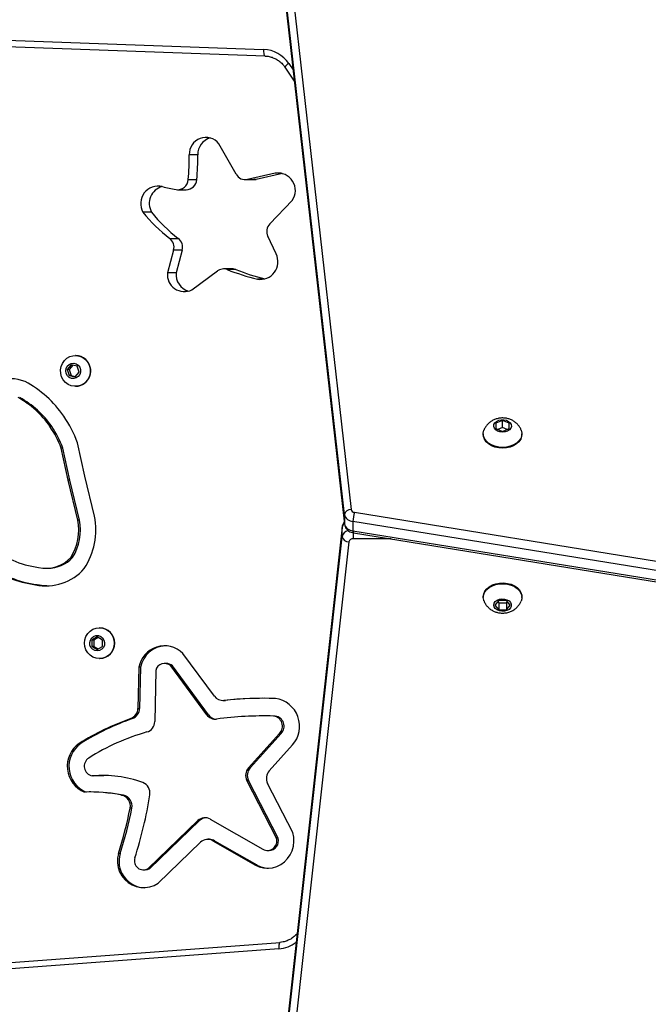
# Model space of a CAD drawing. Units: millimetres. Extents: x -318 to 1080, y 428 to 1395.
# Drawn here: x 284 to 312, y 944 to 989 of the extents above; entities that cross this region are included whole.
import ezdxf

# ---------------------------------------------------------------- set-up
doc = ezdxf.new("R2010")
doc.units = ezdxf.units.MM
doc.header["$LTSCALE"] = 50
doc.header["$PDSIZE"] = -1
doc.layers.add('VP-DIM', color=7, linetype='Continuous')
doc.layers.add('VP-EQ', color=7, linetype='Continuous', true_color=0x8a3492)
doc.dimstyles.get("Standard").update_dxf_attribs({"dimtxt": 14, "dimasz": 20, "dimexe": 20, "dimexo": 50, "dimgap": 20, "dimtad": 0, "dimdec": 0, "dimzin": 0, "dimdsep": 46, "dimtxsty": 'Standard', "dimcen": -0.09, "dimadec": 0, "dimazin": 0, "dimtfac": 1, "dimtdec": 4, "dimtofl": 0, "dimtmove": 0, "dimatfit": 3, "dimfxl": 70, "dimfxlon": 1, "dimtolj": 1, "dimtzin": 0, "dimarcsym": 0})

# ---------------------------------------------------------------- blocks, each defined once
blk = doc.blocks.new('_D')
at = {"layer": 'Defpoints', "color": 0}
for p in [(20.573, 1375.418), (860.124, 942.41), (20.573, 720.425)]:
    blk.add_point(p, dxfattribs=at)
at = {"layer": 'VP-DIM', "color": 0, "linetype": 'Continuous', "lineweight": -2}
for p, q in [((20.573, 1305.418), (20.573, 1395.418)), ((860.124, 1305.418), (860.124, 1395.418)), ((40.573, 1375.418), (409.807, 1375.418)), ((840.124, 1375.418), (484.807, 1375.418))]:
    blk.add_line(p, q, dxfattribs=at)
at = {"layer": 'VP-DIM', "color": 0}
for points in [[(40.573, 1378.751), (40.573, 1372.084), (20.573, 1375.418)], [(840.124, 1372.084), (840.124, 1378.751), (860.124, 1375.418)]]:
    blk.add_solid(points, dxfattribs=at)
at = {"layer": 'VP-DIM', "color": 0, "lineweight": 18, "insert": (447.307, 1382.418), "char_height": 14, "attachment_point": 2}
blk.add_mtext('\\A1;840', dxfattribs=at)
blk = doc.blocks.new('_D_3')
at = {"layer": 'Defpoints', "color": 0}
for p in [(660.124, 1298.158), (660.124, 943.15), (220.573, 721.165)]:
    blk.add_point(p, dxfattribs=at)
at = {"layer": 'VP-DIM', "color": 0, "linetype": 'Continuous', "lineweight": -2}
for p, q in [((220.573, 1228.158), (220.573, 1318.158)), ((660.124, 1228.158), (660.124, 1318.158)), ((240.573, 1298.158), (399.849, 1298.158)), ((640.124, 1298.158), (474.849, 1298.158))]:
    blk.add_line(p, q, dxfattribs=at)
at = {"layer": 'VP-DIM', "color": 0}
for points in [[(240.573, 1301.491), (240.573, 1294.824), (220.573, 1298.158)], [(640.124, 1294.824), (640.124, 1301.491), (660.124, 1298.158)]]:
    blk.add_solid(points, dxfattribs=at)
at = {"layer": 'VP-DIM', "color": 0, "lineweight": 18, "insert": (437.349, 1305.158), "char_height": 14, "attachment_point": 2}
blk.add_mtext('\\A1;440', dxfattribs=at)
blk = doc.blocks.new('wd1504 s')
at = {"color": 7, "linetype": 'Continuous', "lineweight": 25}
for p, q in [((-1426.363, -2.047), (-1421.67, -43.522)), ((-1421.969, -43.751), (-1426.662, -2.276)), ((-1426.662, -2.7), (-1421.969, -44.175)), ((-1426.661, -2.717), (-1421.968, -44.192)), ((-1443.267, -22.009), (-1425.634, -22.646)), ((-1425.567, -22.946), (-1443.199, -22.308)), ((-1424.669, -23.453), (-1424.244, -24.081)), ((-1426.882, -28.306), (-1427.66, -26.925)), ((-1428.618, -27.425), (-1429.007, -27.425)), ((-1429.049, -28.554), (-1428.661, -28.554)), ((-1426.465, -28.554), (-1426.076, -28.554)), ((-1425.118, -28.267), (-1426.363, -28.543)), ((-1426.363, -28.543), (-1425.975, -28.543)), ((-1424.777, -28.278), (-1425.975, -28.543)), ((-1424.822, -28.267), (-1425.118, -28.267)), ((-1429.531, -29.012), (-1429.142, -29.012)), ((-1425.352, -30.554), (-1424.338, -29.5)), ((-1430.714, -30.032), (-1431.103, -30.032)), ((-1429.892, -31.22), (-1429.504, -31.22)), ((-1425.066, -31.927), (-1425.444, -31.126)), ((-1429.714, -31.758), (-1429.993, -32.783)), ((-1429.326, -31.758), (-1429.714, -31.758)), ((-1429.326, -31.758), (-1429.605, -32.783)), ((-1427.062, -32.607), (-1427.45, -32.607)), ((-1429.605, -32.783), (-1429.993, -32.783)), ((-1428.885, -33.557), (-1427.732, -32.7)), ((-1426.892, -32.639), (-1427.28, -32.639)), ((-1425.621, -33.07), (-1425.917, -33.07)), ((-1434.153, -36.533), (-1434.166, -36.533)), ((-1434.353, -36.959), (-1434.54, -37.174)), ((-1434.279, -36.975), (-1434.452, -37.174)), ((-1434.08, -37.018), (-1434.353, -36.959)), ((-1433.994, -37.293), (-1434.08, -37.018)), ((-1434.54, -37.174), (-1434.453, -37.448)), ((-1434.452, -37.174), (-1434.54, -37.174)), ((-1434.453, -37.448), (-1434.18, -37.508)), ((-1434.365, -37.448), (-1434.453, -37.448)), ((-1434.452, -37.174), (-1434.365, -37.448)), ((-1434.365, -37.448), (-1434.166, -37.491)), ((-1434.18, -37.508), (-1433.994, -37.293)), ((-1434.166, -37.933), (-1434.153, -37.933)), ((-1435.243, -39.756), (-1435.321, -39.756)), ((-1414.8, -39.487), (-1415.1, -39.609)), ((-1415.1, -39.609), (-1415.1, -39.854)), ((-1414.5, -39.609), (-1414.8, -39.487)), ((-1414.8, -39.805), (-1414.8, -39.487)), ((-1414.5, -39.854), (-1414.5, -39.609)), ((-1415.675, -40.085), (-1415.675, -40.121)), ((-1415.1, -39.854), (-1414.8, -39.977)), ((-1414.8, -39.805), (-1415.01, -39.891)), ((-1414.59, -39.891), (-1414.8, -39.805)), ((-1414.8, -39.977), (-1414.5, -39.854)), ((-1413.925, -40.121), (-1413.925, -40.085)), ((-1433.744, -42.011), (-1434.071, -40.504)), ((-1434.496, -42.196), (-1434.813, -40.735)), ((-1434.735, -40.735), (-1434.813, -40.735)), ((-1434.419, -42.196), (-1434.735, -40.735)), ((-1434.057, -44.004), (-1434.496, -42.196)), ((-1434.419, -42.196), (-1434.496, -42.196)), ((-1433.979, -44.004), (-1434.419, -42.196)), ((-1433.303, -43.828), (-1433.744, -42.011)), ((-1421.969, -43.751), (-1421.969, -44.175)), ((-1421.515, -43.649), (-1387.123, -49.213)), ((-1433.979, -44.004), (-1434.057, -44.004)), ((-1387.19, -49.632), (-1421.582, -44.067)), ((-1421.582, -44.067), (-1421.582, -44.492)), ((-1422.072, -44.336), (-1426.968, -88.596)), ((-1422.071, -44.319), (-1426.967, -88.58)), ((-1422.071, -44.319), (-1422.072, -44.336)), ((-1422.072, -44.76), (-1422.072, -44.336)), ((-1421.582, -44.492), (-1387.19, -50.057)), ((-1421.563, -44.581), (-1387.171, -50.146)), ((-1426.968, -89.021), (-1422.072, -44.76)), ((-1421.773, -44.989), (-1426.669, -89.249)), ((-1434.293, -45.704), (-1434.371, -45.704)), ((-1435.497, -46.191), (-1435.419, -46.191)), ((-1435.897, -46.94), (-1435.975, -46.94)), ((-1415.675, -47.474), (-1415.675, -47.51)), ((-1414.973, -47.651), (-1415.146, -47.863)), ((-1415.017, -47.704), (-1414.973, -47.757)), ((-1414.627, -47.651), (-1414.973, -47.651)), ((-1414.973, -47.757), (-1414.973, -48.075)), ((-1414.973, -47.757), (-1414.627, -47.757)), ((-1414.454, -47.863), (-1414.627, -47.651)), ((-1414.627, -47.757), (-1414.584, -47.704)), ((-1414.627, -47.757), (-1414.627, -48.075)), ((-1413.925, -47.51), (-1413.925, -47.474)), ((-1415.146, -47.863), (-1414.973, -48.075)), ((-1414.973, -48.075), (-1414.627, -48.075)), ((-1414.627, -48.075), (-1414.454, -47.863)), ((-1433.067, -48.892), (-1433.08, -48.892)), ((-1433.181, -49.303), (-1433.422, -49.447)), ((-1433.422, -49.447), (-1433.422, -49.736)), ((-1433.334, -49.447), (-1433.422, -49.447)), ((-1433.137, -49.329), (-1433.334, -49.447)), ((-1433.334, -49.447), (-1433.334, -49.736)), ((-1432.939, -49.447), (-1433.181, -49.303)), ((-1432.939, -49.736), (-1432.939, -49.447)), ((-1433.422, -49.736), (-1433.181, -49.88)), ((-1433.334, -49.736), (-1433.422, -49.736)), ((-1433.334, -49.736), (-1433.137, -49.854)), ((-1433.181, -49.88), (-1432.939, -49.736)), ((-1433.08, -50.292), (-1433.067, -50.292)), ((-1427.866, -51.992), (-1429.294, -50.053)), ((-1431.291, -50.685), (-1431.332, -52.549)), ((-1431.213, -50.685), (-1431.291, -50.685)), ((-1431.213, -50.685), (-1431.254, -52.549)), ((-1430.521, -50.829), (-1430.572, -53.151)), ((-1430.047, -50.509), (-1430.124, -50.509)), ((-1428.213, -52.841), (-1429.847, -50.621)), ((-1429.769, -50.621), (-1429.847, -50.621)), ((-1428.135, -52.841), (-1429.769, -50.621)), ((-1427.482, -52.189), (-1427.405, -52.189)), ((-1427.434, -52.186), (-1427.356, -52.186)), ((-1427.356, -52.186), (-1427.405, -52.189)), ((-1431.332, -52.549), (-1431.254, -52.549)), ((-1431.581, -53.01), (-1431.658, -53.01)), ((-1428.213, -52.841), (-1428.135, -52.841)), ((-1425.568, -52.893), (-1425.645, -52.893)), ((-1425.104, -52.899), (-1425.181, -52.899)), ((-1426.322, -55.247), (-1424.912, -53.684)), ((-1426.244, -55.247), (-1424.835, -53.684)), ((-1424.835, -53.684), (-1424.912, -53.684)), ((-1433.918, -54.138), (-1433.996, -54.138)), ((-1425.381, -55.377), (-1424.331, -54.211)), ((-1426.322, -55.247), (-1426.244, -55.247)), ((-1433.325, -55.616), (-1433.403, -55.616)), ((-1425.054, -58.446), (-1426.395, -55.822)), ((-1426.318, -55.822), (-1426.395, -55.822)), ((-1424.977, -58.446), (-1426.318, -55.822)), ((-1424.315, -58.182), (-1425.455, -55.952)), ((-1433.471, -56.344), (-1433.549, -56.344)), ((-1432.071, -56.486), (-1431.994, -56.486)), ((-1431.609, -57.076), (-1431.686, -57.076)), ((-1428.05, -57.574), (-1425.675, -58.942)), ((-1430.868, -59.815), (-1428.613, -57.644)), ((-1430.79, -59.815), (-1428.536, -57.644)), ((-1428.536, -57.644), (-1428.613, -57.644)), ((-1428.092, -58.492), (-1428.169, -58.492)), ((-1424.977, -58.446), (-1425.054, -58.446)), ((-1430.422, -60.479), (-1428.498, -58.626)), ((-1427.935, -58.555), (-1426.025, -59.656)), ((-1427.857, -58.555), (-1427.935, -58.555)), ((-1427.857, -58.555), (-1425.947, -59.656)), ((-1432.142, -59.131), (-1432.22, -59.131)), ((-1425.463, -59), (-1425.386, -59)), ((-1430.79, -59.815), (-1430.868, -59.815)), ((-1425.947, -59.656), (-1426.025, -59.656)), ((-1431.085, -59.881), (-1431.008, -59.881)), ((-1448.721, -64.947), (-1424.886, -63.167)), ((-1424.943, -63.466), (-1448.778, -65.246))]:
    blk.add_line(p, q, dxfattribs=at)
at = {"color": 8, "linetype": 'Continuous', "lineweight": 25}
for p, q in [((-1424.498, -23.285), (-1424.301, -23.576)), ((-1421.969, -44.175), (-1421.968, -44.192)), ((-1421.574, -44.578), (-1421.574, -44.858)), ((-1419.851, -44.858), (-1421.574, -44.858))]:
    blk.add_line(p, q, dxfattribs=at)
at = {"color": 7, "linetype": 'Continuous', "lineweight": 25, "flags": 128}
for points in [[(-1425.634, -22.646), (-1425.635, -22.705), (-1425.632, -22.761), (-1425.627, -22.813), (-1425.618, -22.858), (-1425.608, -22.895), (-1425.595, -22.923), (-1425.582, -22.94), (-1425.567, -22.946)], [(-1425.975, -28.543), (-1426.05, -28.553), (-1426.076, -28.554)], [(-1433.714, -36.712), (-1433.614, -36.829), (-1433.541, -36.967), (-1433.499, -37.118), (-1433.491, -37.274), (-1433.517, -37.428), (-1433.575, -37.573), (-1433.663, -37.701), (-1433.776, -37.805), (-1433.908, -37.881), (-1434.054, -37.924), (-1434.205, -37.932), (-1434.354, -37.905), (-1434.494, -37.845), (-1434.617, -37.754), (-1434.718, -37.637), (-1434.791, -37.5), (-1434.833, -37.349), (-1434.841, -37.192), (-1434.815, -37.038), (-1434.757, -36.893), (-1434.669, -36.766), (-1434.556, -36.661), (-1434.423, -36.586), (-1434.278, -36.543), (-1434.126, -36.534), (-1433.977, -36.561), (-1433.837, -36.621), (-1433.714, -36.712)], [(-1434.041, -36.973), (-1433.971, -37.063), (-1433.934, -37.171), (-1433.933, -37.286), (-1433.967, -37.396), (-1434.035, -37.488), (-1434.127, -37.552), (-1434.235, -37.582), (-1434.346, -37.574), (-1434.448, -37.529), (-1434.531, -37.452), (-1434.585, -37.351), (-1434.605, -37.238), (-1434.588, -37.124), (-1434.536, -37.022), (-1434.455, -36.943), (-1434.354, -36.895), (-1434.243, -36.884), (-1434.135, -36.911), (-1434.041, -36.973)], [(-1414.8, -40.014), (-1414.918, -40.002), (-1415.025, -39.965), (-1415.113, -39.908), (-1415.172, -39.835), (-1415.199, -39.753), (-1415.19, -39.669), (-1415.146, -39.59), (-1415.072, -39.524), (-1414.974, -39.477), (-1414.86, -39.452), (-1414.74, -39.452), (-1414.626, -39.477), (-1414.528, -39.524), (-1414.454, -39.59), (-1414.41, -39.669), (-1414.401, -39.753), (-1414.428, -39.835), (-1414.487, -39.908), (-1414.575, -39.965), (-1414.682, -40.002), (-1414.8, -40.014)], [(-1414.8, -40.739), (-1414.976, -40.727), (-1415.145, -40.689), (-1415.3, -40.628), (-1415.434, -40.547), (-1415.543, -40.448), (-1415.621, -40.335), (-1415.665, -40.214), (-1415.675, -40.121)], [(-1414.8, -40.704), (-1414.976, -40.691), (-1415.145, -40.654), (-1415.3, -40.593), (-1415.434, -40.511), (-1415.543, -40.412), (-1415.621, -40.3), (-1415.665, -40.179), (-1415.674, -40.054), (-1415.647, -39.93), (-1415.641, -39.915)], [(-1413.958, -39.917), (-1413.953, -39.93), (-1413.926, -40.054), (-1413.935, -40.179), (-1413.979, -40.3), (-1414.057, -40.412), (-1414.166, -40.511), (-1414.3, -40.593), (-1414.455, -40.654), (-1414.624, -40.691), (-1414.8, -40.704)], [(-1413.925, -40.121), (-1413.935, -40.214), (-1413.979, -40.335), (-1414.057, -40.448), (-1414.166, -40.547), (-1414.3, -40.628), (-1414.455, -40.689), (-1414.624, -40.727), (-1414.8, -40.739)], [(-1415.675, -47.474), (-1415.657, -47.35), (-1415.604, -47.23), (-1415.518, -47.121), (-1415.403, -47.026), (-1415.263, -46.949), (-1415.104, -46.894), (-1414.933, -46.863), (-1414.756, -46.857), (-1414.581, -46.875), (-1414.415, -46.919), (-1414.264, -46.985), (-1414.136, -47.071), (-1414.035, -47.174), (-1413.965, -47.289), (-1413.93, -47.412), (-1413.925, -47.474)], [(-1415.675, -47.51), (-1415.657, -47.385), (-1415.604, -47.266), (-1415.518, -47.156), (-1415.403, -47.061), (-1415.263, -46.985), (-1415.104, -46.93), (-1414.933, -46.898), (-1414.756, -46.892), (-1414.581, -46.911), (-1414.415, -46.954), (-1414.264, -47.021), (-1414.136, -47.107), (-1414.035, -47.21), (-1413.965, -47.325), (-1413.93, -47.447), (-1413.93, -47.572), (-1413.959, -47.681)], [(-1435.458, -46.991), (-1435.597, -46.984), (-1435.897, -46.94)], [(-1415.643, -47.676), (-1415.657, -47.634), (-1415.675, -47.51)], [(-1415.2, -47.863), (-1415.182, -47.78), (-1415.131, -47.704), (-1415.049, -47.642), (-1414.946, -47.6), (-1414.83, -47.581), (-1414.711, -47.588), (-1414.6, -47.618), (-1414.507, -47.671), (-1414.44, -47.741), (-1414.404, -47.821), (-1414.404, -47.905), (-1414.44, -47.986), (-1414.507, -48.056), (-1414.6, -48.108), (-1414.711, -48.139), (-1414.83, -48.145), (-1414.946, -48.127), (-1415.049, -48.084), (-1415.131, -48.023), (-1415.182, -47.947), (-1415.2, -47.863)], [(-1433.08, -50.292), (-1433.23, -50.274), (-1433.373, -50.222), (-1433.501, -50.139), (-1433.608, -50.028), (-1433.689, -49.895), (-1433.739, -49.747), (-1433.756, -49.592), (-1433.739, -49.436), (-1433.689, -49.288), (-1433.608, -49.155), (-1433.501, -49.044), (-1433.373, -48.961), (-1433.23, -48.909), (-1433.08, -48.892), (-1432.929, -48.909), (-1432.786, -48.961), (-1432.658, -49.044), (-1432.551, -49.155), (-1432.47, -49.288), (-1432.42, -49.436), (-1432.404, -49.592), (-1432.42, -49.747), (-1432.47, -49.895), (-1432.551, -50.028), (-1432.658, -50.139), (-1432.786, -50.222), (-1432.929, -50.274), (-1433.08, -50.292)], [(-1433.181, -49.942), (-1433.29, -49.923), (-1433.388, -49.868), (-1433.464, -49.783), (-1433.508, -49.678), (-1433.518, -49.563), (-1433.49, -49.451), (-1433.429, -49.355), (-1433.342, -49.284), (-1433.236, -49.247), (-1433.125, -49.247), (-1433.02, -49.284), (-1432.932, -49.355), (-1432.871, -49.451), (-1432.844, -49.563), (-1432.853, -49.678), (-1432.898, -49.783), (-1432.973, -49.868), (-1433.071, -49.923), (-1433.181, -49.942)], [(-1425.104, -52.899), (-1425.428, -52.893), (-1425.568, -52.893)], [(-1433.325, -55.616), (-1433.034, -55.597), (-1432.878, -55.593)], [(-1426.025, -59.656), (-1425.838, -59.739), (-1425.641, -59.789), (-1425.438, -59.803), (-1425.236, -59.782), (-1425.04, -59.725), (-1424.857, -59.636), (-1424.69, -59.515), (-1424.546, -59.368), (-1424.427, -59.197), (-1424.338, -59.008), (-1424.282, -58.806), (-1424.258, -58.597), (-1424.27, -58.387), (-1424.315, -58.182)], [(-1432.22, -59.131), (-1432.258, -59.34), (-1432.261, -59.553), (-1432.229, -59.763), (-1432.161, -59.964), (-1432.061, -60.15), (-1431.931, -60.315), (-1431.776, -60.455), (-1431.599, -60.564), (-1431.407, -60.64), (-1431.205, -60.681), (-1431, -60.685), (-1430.797, -60.651), (-1430.602, -60.582), (-1430.422, -60.479)], [(-1431.008, -59.881), (-1430.903, -59.867), (-1430.79, -59.815)], [(-1424.886, -63.167), (-1424.901, -63.172), (-1424.914, -63.189), (-1424.926, -63.217), (-1424.935, -63.254), (-1424.941, -63.3), (-1424.945, -63.351), (-1424.945, -63.408), (-1424.943, -63.466)]]:
    blk.add_lwpolyline(points, dxfattribs=at)
at = {"color": 7, "linetype": 'Continuous', "lineweight": 25}
for centre, radius, start, end in [((-1425.694, -24.082), 1.437, 33.6918, 87.6264), ((-1428.251, -27.397), 0.756, 38.667, 182.0977), ((-1427.838, -27.411), 0.781, 106.0833, 181.0033), ((-1441.986, -27.5), 12.979, 355.3419, 0.3317), ((-1441.598, -27.5), 12.979, 355.3419, 0.3317), ((-1429.535, -28.524), 0.487, 261.9631, 356.4534), ((-1429.149, -28.523), 0.489, 270.7992, 356.3579), ((-1426.463, -28.077), 0.477, 208.7548, 282.0964), ((-1424.985, -29.046), 0.79, 324.9213, 99.6883), ((-1430.418, -29.636), 0.791, 75.963, 210.0478), ((-1430.013, -29.637), 0.805, 106.2755, 209.3645), ((-1428.796, -23.908), 5.162, 253.9171, 260.9979), ((-1425.649, -25.687), 6.973, 218.543, 232.5194), ((-1425.261, -25.687), 6.973, 218.543, 232.5194), ((-1424.98, -30.907), 0.513, 136.4573, 205.2715), ((-1430.205, -31.622), 0.509, 344.5421, 52.0438), ((-1429.817, -31.622), 0.509, 344.5441, 52.0418), ((-1425.784, -32.282), 0.8, 260.4219, 26.279), ((-1427.45, -33.076), 0.47, 68.7897, 126.8213), ((-1427.062, -33.076), 0.469, 68.7483, 89.9673), ((-1429.226, -32.866), 0.771, 173.8713, 296.2417), ((-1428.819, -32.857), 0.789, 174.6612, 254.1587), ((-1423.232, -22.227), 11.171, 248.752, 256.0935), ((-1422.844, -22.226), 11.172, 248.7521, 255.857), ((-1434.154, -37.195), 0.662, 46.8492, 89.8988), ((-1434.173, -37.232), 0.702, 271.6796, 47.7207), ((-1437.099, -39.237), 1.65, 66.6865, 160.317), ((-1438.758, -42.069), 4.924, 34.3153, 61.9919), ((-1438.744, -42.093), 4.145, 34.3151, 61.5595), ((-1438.667, -42.093), 4.145, 34.3156, 61.5594), ((-1439.093, -42.313), 5.338, 19.807, 34.4519), ((-1439.053, -42.317), 4.526, 20.4647, 34.4583), ((-1438.976, -42.317), 4.527, 20.4654, 34.4575), ((-1421.689, -43.807), 0.285, 86.1381, 168.7607), ((-1421.56, -43.646), 0.422, 194.4286, 267.0062), ((-1421.507, -43.48), 0.169, 194.4297, 267.0064), ((-1419.999, -44.106), 1.584, 163.2295, 178.6177), ((-1436.41, -44.449), 2.394, 328.3816, 10.7141), ((-1436.332, -44.449), 2.394, 328.3804, 10.7152), ((-1436.458, -44.449), 3.216, 326.9171, 11.1344), ((-1421.56, -44.07), 0.422, 194.4286, 267.0062), ((-1421.793, -44.704), 0.285, 191.2489, 273.951), ((-1421.596, -45.042), 0.185, 83.0401, 163.3254), ((-1435.243, -41.714), 4.478, 231.2094, 262.3019), ((-1435.498, -44.641), 1.55, 257.1375, 316.6668), ((-1435.423, -44.636), 1.555, 270.1328, 316.6221), ((-1435.243, -41.766), 5.226, 234.7491, 261.9548), ((-1435.166, -41.766), 5.225, 234.7487, 261.955), ((-1435.499, -44.681), 2.309, 258.1093, 318.7214), ((-1433.085, -49.592), 0.7, 271.4892, 88.5108), ((-1430.127, -50.893), 1.182, 45.2314, 169.896), ((-1430.03, -50.91), 1.204, 92.6018, 169.2471), ((-1430.126, -50.915), 0.405, 46.5255, 167.6797), ((-1430.048, -50.91), 0.401, 46.0624, 89.86), ((-1427.481, -51.712), 0.476, 215.9401, 275.6733), ((-1425.636, -69.395), 17.302, 88.2123, 95.9627), ((-1425.558, -69.411), 17.318, 90.1312, 95.9604), ((-1425.271, -53.358), 1.269, 317.7865, 82.0997), ((-1431.83, -52.542), 0.498, 290.1537, 359.2956), ((-1431.752, -52.542), 0.498, 290.1568, 359.2925), ((-1427.677, -64.255), 11.928, 109.4987, 121.9882), ((-1427.599, -64.255), 11.929, 109.4987, 121.988), ((-1431.069, -53.145), 0.497, 286.7012, 359.3623), ((-1427.828, -52.562), 0.476, 215.9199, 277.3174), ((-1427.748, -52.56), 0.478, 215.9968, 265.0209), ((-1425.645, -68.92), 16.028, 88.3411, 97.6061), ((-1425.245, -53.359), 0.465, 315.7677, 82.1389), ((-1425.167, -53.359), 0.465, 315.7683, 82.1399), ((-1428.113, -63.436), 10.21, 105.9908, 122.2538), ((-1433.272, -55.177), 1.267, 124.8392, 247.4861), ((-1433.195, -55.177), 1.267, 124.8395, 247.4865), ((-1433.32, -55.177), 0.447, 122.8316, 259.3447), ((-1425.938, -55.589), 0.513, 138.3047, 207.0758), ((-1425.861, -55.589), 0.513, 138.3065, 207.074), ((-1424.998, -55.718), 0.513, 138.3033, 207.0766), ((-1432.917, -60.805), 5.212, 69.7127, 95.3472), ((-1431.29, -56.385), 0.502, 350.8018, 68.9285), ((-1433.549, -64.127), 7.783, 79.0527, 91.5308), ((-1433.472, -64.13), 7.786, 79.0541, 89.9962), ((-1432.175, -56.974), 0.499, 348.2394, 77.9961), ((-1432.097, -56.974), 0.499, 348.238, 77.996), ((-1448.798, -53.736), 18.209, 342.0884, 351.38), ((-1448.378, -53.838), 17.003, 341.8639, 349.023), ((-1448.3, -53.838), 17.003, 341.8639, 349.023), ((-1428.285, -57.981), 0.471, 60.0357, 134.2853), ((-1428.205, -57.985), 0.475, 94.9096, 134.1219), ((-1428.17, -58.963), 0.471, 60.0336, 134.2829), ((-1428.092, -58.962), 0.47, 59.9588, 89.9605), ((-1425.465, -58.569), 0.428, 240.6244, 16.6823), ((-1425.396, -58.565), 0.436, 271.3822, 15.8407), ((-1430.978, -59.475), 1.214, 163.543, 266.9201), ((-1431.084, -59.468), 0.409, 161.1991, 301.9448), ((-1425.379, -58.634), 1.169, 240.9345, 268.0368)]:
    blk.add_arc(centre, radius, start, end, dxfattribs=at)
at = {"color": 8, "linetype": 'Continuous', "lineweight": 25}
for centre, radius, start, end in [((-1424.277, -23.68), 0.453, 119.1869, 149.8781), ((-1421.765, -44.381), 0.31, 132.0741, 171.6236), ((-1421.699, -44.841), 0.382, 106.0026, 167.7444), ((-1421.477, -44.516), 0.108, 167.075, 216.9349), ((-1425.052, -62.048), 1.422, 274.3934, 309.1084)]:
    blk.add_arc(centre, radius, start, end, dxfattribs=at)
at = {"color": 7, "linetype": 'Continuous', "lineweight": 25}
for points, knots in [([(-1425.567, -22.946), (-1425.538, -22.948), (-1425.448, -22.953), (-1425.297, -22.985), (-1425.121, -23.052), (-1424.958, -23.149), (-1424.815, -23.269), (-1424.722, -23.376), (-1424.678, -23.439), (-1424.669, -23.453)], [0, 0, 0, 0, 0.082253, 0.258965, 0.43573, 0.612222, 0.788322, 0.954151, 1, 1, 1, 1]), ([(-1413.961, -39.917), (-1413.967, -39.902), (-1413.988, -39.838), (-1414.052, -39.738), (-1414.149, -39.624), (-1414.266, -39.528), (-1414.4, -39.452), (-1414.548, -39.399), (-1414.708, -39.37), (-1414.878, -39.368), (-1415.045, -39.396), (-1415.201, -39.452), (-1415.339, -39.531), (-1415.459, -39.631), (-1415.556, -39.75), (-1415.616, -39.846), (-1415.635, -39.904), (-1415.638, -39.913)], [0, 0, 0, 0, 0.023664, 0.094865, 0.165359, 0.235983, 0.307622, 0.381144, 0.457223, 0.536299, 0.618633, 0.694183, 0.768563, 0.841785, 0.914151, 0.985996, 1, 1, 1, 1]), ([(-1421.978, -44.104), (-1421.997, -44.129), (-1422.037, -44.184), (-1422.063, -44.26), (-1422.07, -44.307), (-1422.071, -44.319)], [0, 0, 0, 0, 0.399488, 0.848605, 1, 1, 1, 1]), ([(-1421.968, -44.192), (-1421.961, -44.229), (-1421.947, -44.302), (-1421.89, -44.396), (-1421.815, -44.475), (-1421.721, -44.535), (-1421.634, -44.568), (-1421.579, -44.578), (-1421.563, -44.581)], [0, 0, 0, 0, 0.1890191, 0.3674381, 0.545641, 0.7287273, 0.9202044, 1, 1, 1, 1]), ([(-1415.642, -47.676), (-1415.642, -47.677), (-1415.628, -47.727), (-1415.575, -47.815), (-1415.486, -47.936), (-1415.374, -48.038), (-1415.246, -48.12), (-1415.102, -48.181), (-1414.945, -48.219), (-1414.778, -48.23), (-1414.605, -48.211), (-1414.441, -48.161), (-1414.294, -48.085), (-1414.169, -47.99), (-1414.065, -47.876), (-1413.996, -47.771), (-1413.971, -47.703), (-1413.963, -47.682)], [0, 0, 0, 0, 0.001217, 0.072783, 0.143375, 0.213815, 0.284984, 0.357755, 0.432895, 0.510906, 0.592101, 0.676589, 0.751212, 0.824651, 0.897147, 0.969054, 1, 1, 1, 1]), ([(-1424.112, -62.767), (-1424.114, -62.77), (-1424.154, -62.824), (-1424.252, -62.911), (-1424.401, -63.02), (-1424.511, -63.069), (-1424.565, -63.092)], [0, 0, 0, 0, 0.019373, 0.352757, 0.686916, 1, 1, 1, 1]), ([(-1424.565, -63.092), (-1424.568, -63.094), (-1424.628, -63.123), (-1424.738, -63.149), (-1424.843, -63.161), (-1424.887, -63.167)], [0, 0, 0, 0, 0.0366465, 0.5966392, 1, 1, 1, 1])]:
    blk.add_open_spline(points, degree=3, knots=knots, dxfattribs=at)
blk = doc.blocks.new('wd1504_2d')
at = {"layer": 'VP-EQ'}
blk.add_blockref('wd1504 s', (1720.43, 1010.297), dxfattribs=at)

msp = doc.modelspace()

# ---------------------------------------------------------------- block references
at = {"layer": 'VP-EQ', "color": 0}
msp.add_blockref('wd1504_2d', (0, 0), dxfattribs=at)

# ---------------------------------------------------------------- dimensions: what is measured, and where the dimension line sits
at = {"layer": 'VP-DIM', "color": 7, "linetype": 'Continuous', "lineweight": 18}
for base, p1, p2, picture, middle in [((20.573, 1375.418), (860.124, 942.41), (20.573, 720.425), '_D', (447.307, 1375.418)), ((660.124, 1298.158), (220.573, 721.165), (660.124, 943.15), '_D_3', (437.349, 1298.158))]:
    dim = msp.add_linear_dim(base=base, p1=p1, p2=p2, angle=0, dimstyle='Standard', dxfattribs=at)
    dim.commit()
    dim.dimension.update_dxf_attribs({"geometry": picture, "text_midpoint": middle, "dimtype": 160})

doc.saveas('drawing.dxf')
